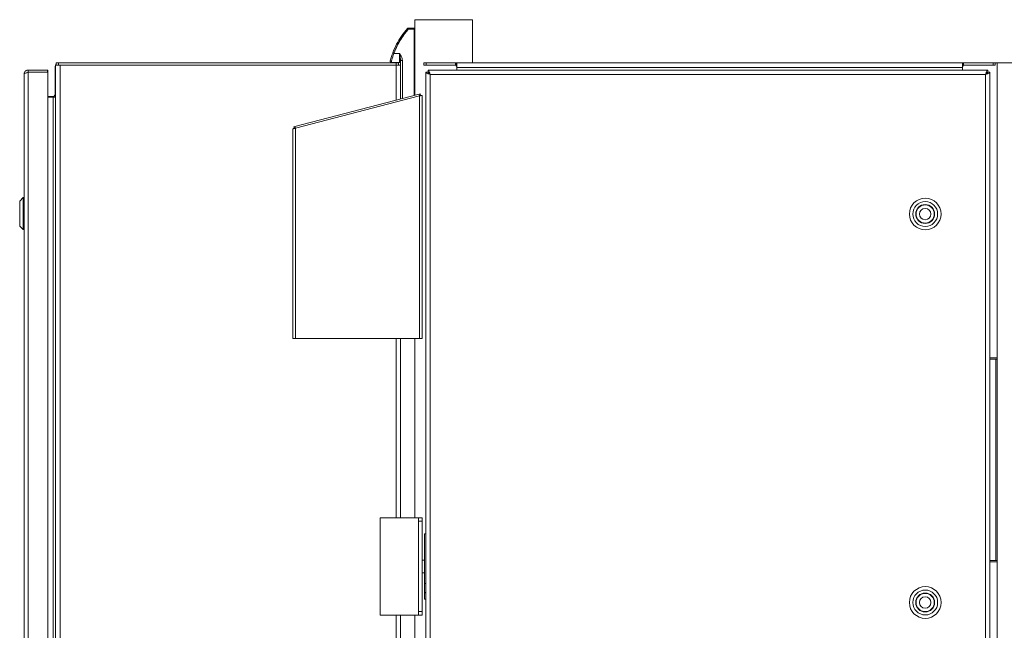
# Model space of a CAD drawing. Units: inches. Extents: x 8 to 255, y 9 to 197.
# Drawn here: x 96 to 130, y 101 to 122 of the extents above; entities that cross this region are included whole.
import ezdxf

# ---------------------------------------------------------------- set-up
doc = ezdxf.new("R2010")
doc.units = ezdxf.units.IN
doc.header["$LTSCALE"] = 24
doc.header["$MEASUREMENT"] = 0

msp = doc.modelspace()

# ---------------------------------------------------------------- linework, layer by layer
at = {"color": 7, "linetype": 'Continuous', "lineweight": 0}
for p, q in [((109.491, 122.371), (109.491, 119.748)), ((109.491, 122.371), (111.491, 122.371)), ((111.491, 122.371), (111.491, 120.871)), ((109.149, 121.972), (109.152, 121.97)), ((109.259, 122.079), (109.259, 122.038)), ((109.259, 122.079), (109.46, 122.079)), ((109.46, 122.038), (109.259, 122.038)), ((109.46, 122.038), (109.46, 122.079)), ((109.491, 122.038), (109.46, 122.038)), ((108.753, 121.309), (108.719, 121.222)), ((108.754, 121.2), (108.95, 121.2)), ((108.95, 120.887), (108.95, 121.2)), ((108.95, 121.2), (108.966, 121.12)), ((108.95, 121.2), (108.991, 121.134)), ((109.053, 120.95), (108.991, 120.95)), ((108.991, 120.95), (108.991, 120.793)), ((96.031, 120.543), (96.031, 120.621)), ((96.706, 120.621), (96.031, 120.621)), ((96.706, 120.621), (96.706, 120.543)), ((96.721, 120.543), (96.721, 120.621)), ((96.976, 120.713), (96.976, 119.747)), ((96.991, 120.793), (96.991, 90.949)), ((97.149, 120.793), (96.991, 120.793)), ((97.015, 120.871), (97.015, 120.793)), ((97.095, 120.871), (97.015, 120.871)), ((97.095, 120.793), (97.095, 120.871)), ((108.833, 120.871), (97.095, 120.871)), ((97.149, 90.949), (97.149, 120.793)), ((97.149, 120.793), (108.833, 120.793)), ((108.668, 120.887), (108.95, 120.887)), ((108.833, 120.793), (108.833, 120.871)), ((108.913, 120.871), (108.833, 120.871)), ((108.833, 120.793), (108.991, 120.793)), ((108.913, 120.793), (108.913, 120.871)), ((108.991, 119.618), (108.991, 120.793)), ((109.884, 120.871), (109.804, 120.871)), ((109.804, 120.871), (109.804, 120.793)), ((109.804, 120.793), (109.884, 120.793)), ((110.906, 120.871), (109.884, 120.871)), ((109.884, 120.871), (109.884, 120.793)), ((109.884, 120.793), (110.906, 120.793)), ((109.944, 120.621), (109.944, 120.543)), ((129.413, 120.621), (109.944, 120.621)), ((110.906, 120.793), (110.906, 120.871)), ((110.906, 120.871), (110.927, 120.871)), ((110.927, 120.871), (110.943, 120.871)), ((110.943, 120.871), (128.539, 120.871)), ((110.943, 120.79), (110.943, 120.713)), ((110.943, 120.713), (128.539, 120.713)), ((110.943, 120.621), (110.943, 120.713)), ((128.539, 120.871), (128.554, 120.871)), ((128.539, 120.79), (128.539, 120.713)), ((128.539, 120.713), (128.539, 120.621)), ((128.554, 120.871), (128.575, 120.871)), ((128.575, 120.871), (128.575, 120.793)), ((129.598, 120.871), (128.575, 120.871)), ((128.575, 120.793), (129.598, 120.793)), ((129.413, 120.621), (129.413, 120.543)), ((129.598, 120.793), (129.598, 120.871)), ((129.678, 120.871), (129.598, 120.871)), ((129.598, 120.793), (129.678, 120.793)), ((129.678, 120.871), (129.678, 120.793)), ((129.678, 120.871), (129.741, 120.871)), ((139.241, 120.871), (129.741, 120.871)), ((129.741, 120.871), (129.741, 98.871)), ((95.893, 91.259), (95.893, 120.483)), ((96.706, 120.543), (96.031, 120.543)), ((96.031, 91.199), (96.031, 120.543)), ((96.721, 91.214), (96.721, 120.528)), ((109.866, 120.543), (109.944, 120.543)), ((109.866, 120.543), (109.866, 97.199)), ((110.022, 120.465), (129.335, 120.465)), ((110.022, 97.277), (110.022, 120.465)), ((129.335, 120.465), (129.335, 97.277)), ((129.491, 120.543), (129.413, 120.543)), ((129.491, 97.199), (129.491, 120.543)), ((96.896, 119.699), (96.721, 119.699)), ((96.911, 119.682), (96.721, 119.682)), ((96.911, 92.06), (96.911, 119.682)), ((96.984, 119.682), (96.911, 119.682)), ((96.974, 119.762), (96.969, 119.746)), ((96.976, 119.747), (96.976, 119.732)), ((96.976, 119.732), (96.991, 119.732)), ((105.316, 118.66), (109.636, 119.786)), ((105.331, 118.602), (109.651, 119.728)), ((108.991, 119.618), (108.991, 119.621)), ((109.636, 119.786), (109.651, 119.728)), ((109.651, 119.728), (109.651, 111.291)), ((109.666, 119.793), (109.681, 119.735)), ((109.681, 119.735), (109.741, 119.735)), ((109.741, 119.735), (109.741, 111.291)), ((105.241, 118.579), (105.241, 111.291)), ((105.282, 118.652), (105.316, 118.66)), ((105.282, 118.652), (105.297, 118.593)), ((105.316, 118.66), (105.331, 118.602)), ((105.331, 118.602), (105.331, 111.291)), ((95.861, 116.188), (95.744, 116.071)), ((95.889, 116.188), (95.861, 116.188)), ((95.861, 115.078), (95.861, 116.188)), ((95.744, 115.196), (95.861, 115.078)), ((95.861, 115.078), (95.889, 115.078)), ((105.241, 111.291), (105.331, 111.291)), ((105.331, 111.291), (109.651, 111.291)), ((108.991, 105.066), (108.991, 111.291)), ((109.491, 111.291), (109.491, 105.066)), ((109.651, 111.291), (109.741, 111.291)), ((129.491, 110.627), (129.741, 110.627)), ((129.693, 110.579), (129.491, 110.579)), ((129.693, 103.579), (129.693, 110.579)), ((129.741, 110.579), (129.693, 110.579)), ((109.616, 105.066), (108.281, 105.066)), ((108.281, 103.371), (108.281, 105.066)), ((109.616, 105.066), (109.616, 104.941)), ((109.616, 105.066), (109.741, 105.066)), ((109.616, 104.941), (109.741, 104.941)), ((109.616, 104.941), (109.616, 103.371)), ((109.741, 105.066), (109.741, 104.941)), ((109.741, 104.941), (109.741, 101.801)), ((109.821, 104.511), (109.866, 104.511)), ((109.821, 102.772), (109.821, 104.511)), ((109.821, 103.59), (109.741, 103.59)), ((129.491, 103.579), (129.693, 103.579)), ((129.741, 103.531), (129.491, 103.531)), ((129.741, 103.579), (129.693, 103.579)), ((108.281, 101.676), (108.281, 103.371)), ((109.616, 103.371), (109.616, 101.801)), ((109.741, 103.153), (109.821, 103.153)), ((109.821, 102.231), (109.821, 102.47)), ((109.866, 102.745), (109.862, 102.745)), ((109.862, 102.497), (109.866, 102.497)), ((109.821, 102.231), (109.866, 102.231)), ((109.616, 101.801), (109.741, 101.801)), ((109.616, 101.801), (109.616, 101.676)), ((109.741, 101.801), (109.741, 101.676)), ((108.281, 101.676), (109.616, 101.676)), ((108.991, 90.949), (108.991, 101.676)), ((109.491, 101.676), (109.491, 83.291)), ((109.616, 101.676), (109.741, 101.676))]:
    msp.add_line(p, q, dxfattribs=at)
at = {"color": 8, "linetype": 'Continuous', "lineweight": 0}
for p, q in [((109.46, 122.038), (109.46, 119.74)), ((109.053, 120.95), (109.053, 119.634)), ((108.833, 120.793), (108.833, 119.576)), ((96.976, 119.747), (96.991, 119.747)), ((108.991, 119.621), (109.005, 119.621)), ((95.744, 115.636), (95.744, 116.071)), ((95.744, 115.196), (95.744, 115.636)), ((108.833, 111.291), (108.833, 105.066)), ((108.833, 101.676), (108.833, 90.949))]:
    msp.add_line(p, q, dxfattribs=at)
at = {"color": 7, "linetype": 'Continuous', "lineweight": 0, "flags": 128}
for points in [[(108.629, 120.938), (108.627, 120.929), (108.627, 120.926)], [(108.715, 121.214), (108.716, 121.213), (108.718, 121.213), (108.722, 121.211), (108.727, 121.21), (108.732, 121.207), (108.739, 121.205), (108.746, 121.202), (108.754, 121.2)], [(109.651, 119.728), (109.668, 119.729), (109.685, 119.731), (109.701, 119.732), (109.715, 119.733), (109.726, 119.734), (109.734, 119.735), (109.739, 119.735), (109.741, 119.735)], [(109.651, 119.728), (109.657, 119.729), (109.662, 119.731), (109.668, 119.732), (109.672, 119.733), (109.676, 119.734), (109.679, 119.735), (109.68, 119.735), (109.681, 119.735)], [(109.651, 119.728), (109.657, 119.729), (109.662, 119.731), (109.668, 119.732), (109.672, 119.733), (109.676, 119.734), (109.679, 119.735), (109.68, 119.735), (109.681, 119.735)], [(105.241, 118.579), (105.243, 118.579), (105.248, 118.581), (105.256, 118.583), (105.267, 118.586), (105.281, 118.589), (105.296, 118.593), (105.313, 118.598), (105.331, 118.602)]]:
    msp.add_lwpolyline(points, dxfattribs=at)
at = {"color": 7, "linetype": 'Continuous', "lineweight": 0}
for centre, radius in [((127.239, 115.619), 0.551), ((127.239, 115.619), 0.433), ((127.239, 115.619), 0.329), ((127.239, 115.619), 0.317), ((127.239, 115.619), 0.197), ((127.239, 102.119), 0.551), ((127.239, 102.119), 0.433), ((127.239, 102.119), 0.329), ((127.239, 102.119), 0.317), ((127.239, 102.119), 0.197)]:
    msp.add_circle(centre, radius, dxfattribs=at)
for centre, radius, start, end in [((109.259, 122.038), 0.0406, 90, 138.4015), ((100.71, 112.432), 12.86, 48.3336, 48.4615), ((109.46, 122.048), 0.0313, 0, 90), ((108.668, 120.928), 0.0406, 203.45, 270), ((97.134, 120.713), 0.158, 154.8318, 180), ((108.95, 120.846), 0.0406, 0, 90), ((96.896, 119.779), 0.08, 270, 335.5292), ((115.399, 97.722), 22.804, 104.5611, 104.639), ((95.889, 116.184), 0.0043, 0, 90), ((95.751, 116.064), 0.01, 135, 180), ((95.751, 115.203), 0.01, 180, 225), ((95.889, 115.083), 0.0043, 270, 0), ((109.84, 102.763), 0.0215, 0, 180), ((109.84, 102.479), 0.0215, 180, 0)]:
    msp.add_arc(centre, radius, start, end, dxfattribs=at)
for points, knots in [([(109.229, 122.065), (109.157, 121.979), (109.016, 121.808), (108.843, 121.521), (108.758, 121.316), (108.715, 121.214)], [0, 0, 0, 0, 0.335452, 0.667076, 1, 1, 1, 1]), ([(109.259, 122.038), (109.189, 121.953), (109.049, 121.785), (108.879, 121.502), (108.795, 121.301), (108.754, 121.2)], [0, 0, 0, 0, 0.335472, 0.667096, 1, 1, 1, 1]), ([(108.79, 121.293), (108.825, 121.371), (108.895, 121.525), (109.026, 121.744), (109.129, 121.879), (109.181, 121.946)], [0, 0, 0, 0, 0.332962, 0.66526, 1, 1, 1, 1]), ([(109.152, 121.97), (109.152, 121.97), (109.15, 121.972), (109.15, 121.972), (109.149, 121.972)], [0, 0, 0, 0, 0.003731, 1, 1, 1, 1]), ([(109.238, 122.057), (109.238, 122.057), (109.238, 122.057), (109.238, 122.057), (109.237, 122.057), (109.237, 122.058), (109.237, 122.058), (109.237, 122.058), (109.236, 122.058), (109.235, 122.059), (109.233, 122.061), (109.23, 122.064), (109.229, 122.065), (109.229, 122.065)], [0, 0, 0, 0, 0.000426, 0.001225, 0.0038, 0.007618, 0.015291, 0.030601, 0.061369, 0.123334, 0.248452, 0.50139, 1, 1, 1, 1]), ([(108.628, 120.927), (108.628, 120.922), (108.629, 120.912), (108.639, 120.899), (108.654, 120.892), (108.665, 120.893), (108.67, 120.893)], [0, 0, 0, 0, 0.208265, 0.476786, 0.744966, 1, 1, 1, 1]), ([(108.715, 121.214), (108.702, 121.177), (108.677, 121.106), (108.649, 121.013), (108.635, 120.962), (108.629, 120.941), (108.629, 120.939), (108.629, 120.938)], [0, 0, 0, 0, 0.263719, 0.516066, 0.759613, 0.880078, 1, 1, 1, 1]), ([(108.676, 121.101), (108.676, 121.1), (108.665, 121.068), (108.66, 121.051), (108.656, 121.035)], [0, 0, 0, 0, 0.048157, 1, 1, 1, 1]), ([(108.754, 121.2), (108.747, 121.178), (108.734, 121.136), (108.711, 121.058), (108.688, 120.973), (108.671, 120.901), (108.669, 120.892), (108.668, 120.887)], [0, 0, 0, 0, 0.137434, 0.261399, 0.512724, 0.757087, 1, 1, 1, 1]), ([(108.991, 121.134), (108.986, 121.132), (108.978, 121.127), (108.97, 121.122), (108.966, 121.12)], [0, 0, 0, 0, 0.516706, 1, 1, 1, 1]), ([(108.966, 121.12), (108.971, 121.094), (108.98, 121.049), (108.989, 120.993), (108.99, 120.963), (108.991, 120.95)], [0, 0, 0, 0, 0.456582, 0.771445, 1, 1, 1, 1]), ([(108.991, 121.134), (109.011, 121.1), (109.043, 121.042), (109.051, 120.976), (109.053, 120.95)], [0, 0, 0, 0, 0.604404, 1, 1, 1, 1]), ([(95.893, 120.483), (95.895, 120.5), (95.898, 120.532), (95.923, 120.574), (95.961, 120.605), (95.999, 120.62), (96.023, 120.621), (96.031, 120.621)], [0, 0, 0, 0, 0.222808, 0.445609, 0.668424, 0.891242, 1, 1, 1, 1]), ([(96.721, 120.621), (96.721, 120.621), (96.72, 120.621), (96.718, 120.621), (96.714, 120.621), (96.71, 120.621), (96.707, 120.621), (96.706, 120.621)], [0, 0, 0, 0, 0.214505, 0.429012, 0.643681, 0.858287, 1, 1, 1, 1]), ([(96.996, 120.79), (96.998, 120.797), (97.004, 120.813), (97.005, 120.839), (97.006, 120.857), (97.009, 120.866), (97.01, 120.869), (97.012, 120.871), (97.014, 120.871), (97.015, 120.871)], [0, 0, 0, 0, 0.2585, 0.543906, 0.792103, 0.84439, 0.894335, 0.944853, 1, 1, 1, 1]), ([(109.944, 120.621), (109.95, 120.619), (109.963, 120.614), (109.983, 120.578), (110.002, 120.527), (110.015, 120.486), (110.022, 120.465)], [0, 0, 0, 0, 0.250001, 0.500009, 0.749997, 1, 1, 1, 1]), ([(110.943, 120.79), (110.94, 120.797), (110.935, 120.813), (110.931, 120.839), (110.925, 120.859), (110.916, 120.869), (110.91, 120.871), (110.908, 120.871), (110.906, 120.871)], [0, 0, 0, 0, 0.258823, 0.544501, 0.800341, 0.904831, 0.950391, 1, 1, 1, 1]), ([(110.943, 120.752), (110.943, 120.752), (110.941, 120.753), (110.937, 120.754), (110.929, 120.76), (110.923, 120.772), (110.917, 120.784), (110.913, 120.793), (110.908, 120.793), (110.906, 120.793)], [0, 0, 0, 0, 0.007053, 0.078828, 0.148685, 0.384762, 0.658345, 0.915245, 1, 1, 1, 1]), ([(110.943, 120.871), (110.943, 120.87), (110.943, 120.868), (110.943, 120.851), (110.943, 120.825), (110.943, 120.802), (110.943, 120.79)], [0, 0, 0, 0, 0.249999, 0.500005, 0.749999, 1, 1, 1, 1]), ([(128.539, 120.871), (128.539, 120.87), (128.539, 120.868), (128.539, 120.851), (128.539, 120.825), (128.539, 120.802), (128.539, 120.79)], [0, 0, 0, 0, 0.249999, 0.500005, 0.749999, 1, 1, 1, 1]), ([(128.539, 120.79), (128.541, 120.795), (128.545, 120.805), (128.549, 120.826), (128.552, 120.845), (128.558, 120.86), (128.563, 120.867), (128.569, 120.871), (128.573, 120.871), (128.575, 120.871), (128.575, 120.871)], [0, 0, 0, 0, 0.168687, 0.356976, 0.662893, 0.766449, 0.857561, 0.922815, 0.992916, 1, 1, 1, 1]), ([(128.539, 120.752), (128.541, 120.753), (128.547, 120.755), (128.555, 120.764), (128.561, 120.776), (128.566, 120.789), (128.572, 120.792), (128.575, 120.793)], [0, 0, 0, 0, 0.104633, 0.210026, 0.475178, 0.75363, 1, 1, 1, 1]), ([(129.335, 120.465), (129.341, 120.486), (129.354, 120.527), (129.374, 120.578), (129.393, 120.614), (129.406, 120.619), (129.413, 120.621)], [0, 0, 0, 0, 0.250003, 0.499992, 0.750001, 1, 1, 1, 1]), ([(96.031, 120.543), (96.015, 120.539), (95.983, 120.53), (95.94, 120.517), (95.909, 120.503), (95.894, 120.492), (95.893, 120.486), (95.893, 120.483)], [0, 0, 0, 0, 0.222805, 0.445614, 0.668438, 0.89125, 1, 1, 1, 1]), ([(96.706, 120.543), (96.708, 120.543), (96.711, 120.543), (96.715, 120.54), (96.719, 120.537), (96.721, 120.532), (96.721, 120.53), (96.721, 120.528)], [0, 0, 0, 0, 0.214496, 0.429125, 0.64365, 0.858304, 1, 1, 1, 1]), ([(96.706, 120.543), (96.708, 120.543), (96.711, 120.543), (96.715, 120.543), (96.719, 120.543), (96.721, 120.543), (96.721, 120.543), (96.721, 120.543)], [0, 0, 0, 0, 0.214508, 0.429197, 0.643772, 0.858346, 1, 1, 1, 1]), ([(110.022, 120.465), (110.001, 120.472), (109.961, 120.485), (109.909, 120.504), (109.873, 120.524), (109.868, 120.537), (109.866, 120.543)], [0, 0, 0, 0, 0.250003, 0.500001, 0.750005, 1, 1, 1, 1]), ([(109.944, 120.543), (109.951, 120.542), (109.965, 120.539), (109.985, 120.519), (110.004, 120.494), (110.016, 120.474), (110.022, 120.465)], [0, 0, 0, 0, 0.273372, 0.528296, 0.783212, 1, 1, 1, 1]), ([(109.944, 120.543), (109.945, 120.537), (109.947, 120.524), (109.965, 120.504), (109.991, 120.485), (110.012, 120.472), (110.022, 120.465)], [0, 0, 0, 0, 0.249987, 0.499991, 0.749996, 1, 1, 1, 1]), ([(129.413, 120.543), (129.411, 120.536), (129.409, 120.523), (129.389, 120.502), (129.363, 120.483), (129.344, 120.471), (129.335, 120.465)], [0, 0, 0, 0, 0.273373, 0.528297, 0.783214, 1, 1, 1, 1]), ([(129.491, 120.543), (129.489, 120.537), (129.484, 120.524), (129.448, 120.504), (129.396, 120.485), (129.355, 120.472), (129.335, 120.465)], [0, 0, 0, 0, 0.249995, 0.499996, 0.749994, 1, 1, 1, 1]), ([(129.413, 120.543), (129.406, 120.542), (129.393, 120.54), (129.374, 120.522), (129.354, 120.496), (129.341, 120.476), (129.335, 120.465)], [0, 0, 0, 0, 0.249999, 0.499987, 0.749997, 1, 1, 1, 1]), ([(96.969, 119.746), (96.969, 119.745), (96.969, 119.743), (96.973, 119.738), (96.975, 119.734), (96.976, 119.732)], [0, 0, 0, 0, 0.270137, 0.556365, 1, 1, 1, 1]), ([(96.984, 119.682), (96.984, 119.685), (96.984, 119.69), (96.988, 119.697), (96.99, 119.703), (96.991, 119.706)], [0, 0, 0, 0, 0.270069, 0.556319, 1, 1, 1, 1]), ([(96.984, 119.682), (96.986, 119.682), (96.99, 119.682), (96.991, 119.682), (96.991, 119.682)], [0, 0, 0, 0, 0.499993, 1, 1, 1, 1]), ([(95.893, 115.092), (95.893, 115.1), (95.893, 115.118), (95.893, 115.17), (95.893, 115.241), (95.893, 115.329), (95.893, 115.428), (95.893, 115.531), (95.893, 115.6), (95.893, 115.633)], [0, 0, 0, 0, 0.139782, 0.285374, 0.434058, 0.58274, 0.728333, 0.868113, 1, 1, 1, 1]), ([(109.819, 102.763), (109.819, 102.762), (109.819, 102.759), (109.819, 102.741), (109.819, 102.723), (109.819, 102.7), (109.819, 102.667), (109.819, 102.621), (109.819, 102.576), (109.819, 102.543), (109.819, 102.52), (109.819, 102.502), (109.819, 102.484), (109.819, 102.481), (109.819, 102.479)], [0, 0, 0, 0, 0.119721, 0.184837, 0.250002, 0.315115, 0.380277, 0.499998, 0.619719, 0.684833, 0.749998, 0.815115, 0.88028, 1, 1, 1, 1])]:
    msp.add_open_spline(points, degree=3, knots=knots, dxfattribs=at)

doc.saveas('drawing.dxf')
